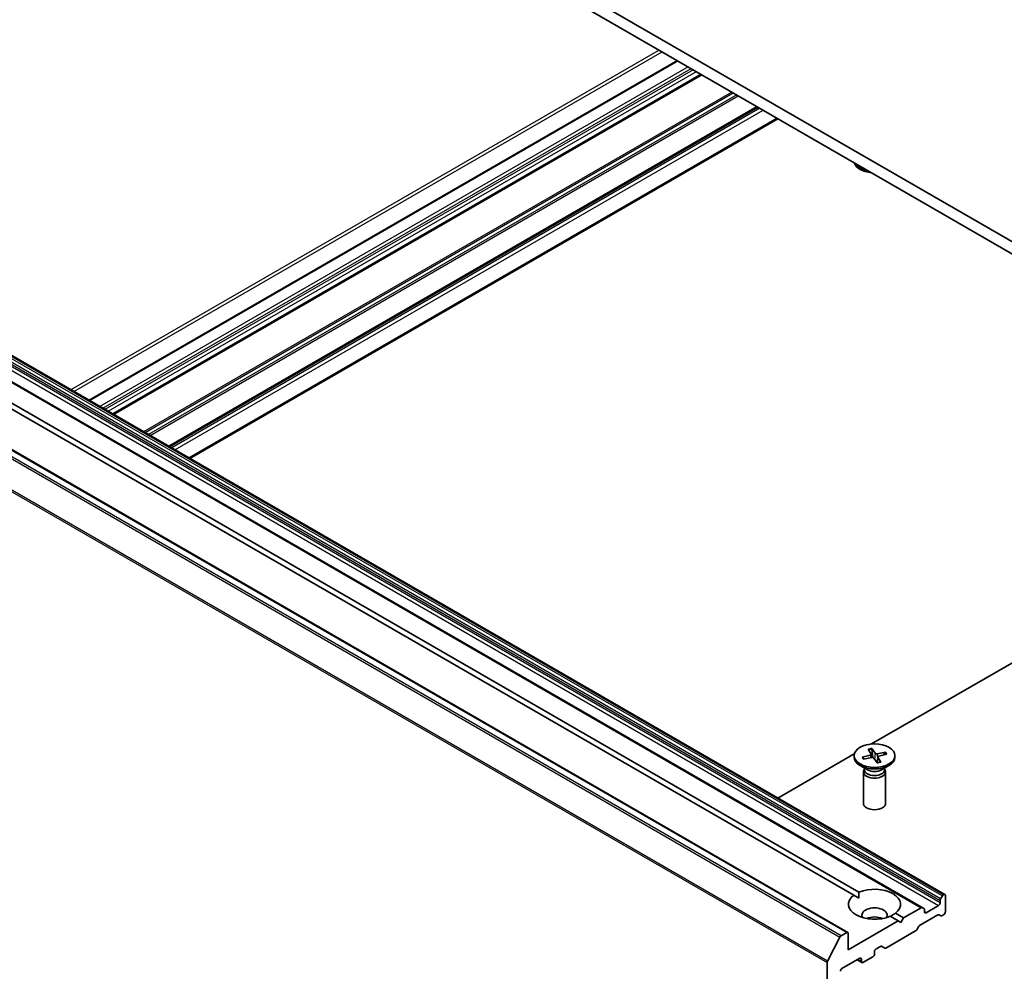
# Model space of a CAD drawing. Units: millimetres. Extents: x 7 to 4945, y 4 to 1128.
# Drawn here: x 137 to 153, y 54 to 70 of the extents above; entities that cross this region are included whole.
import ezdxf

# ---------------------------------------------------------------- set-up
doc = ezdxf.new("R2010")
doc.units = ezdxf.units.MM
doc.header["$LTSCALE"] = 0.5
doc.layers.add('Visible (ISO)', color=7, linetype='Continuous', lineweight=35)
doc.layers.add('Visible Narrow (ISO)', color=7, linetype='Continuous', lineweight=25)

msp = doc.modelspace()

# ---------------------------------------------------------------- linework, layer by layer
at = {"layer": 'Visible (ISO)'}
for p, q in [((155.5744, 64.7978), (137.0128, 75.5144)), ((137.0128, 75.3102), (155.5744, 64.5937)), ((147.8117, 69.0755), (137.9144, 63.3612)), ((148.216, 68.842), (138.3187, 63.1278)), ((149.1574, 68.2986), (139.26, 62.5843)), ((139.6069, 62.3841), (149.5042, 68.0983)), ((152.3139, 55.0477), (134.6362, 65.2539)), ((151.9317, 54.827), (134.254, 65.0332)), ((150.6787, 54.4098), (133.001, 64.616)), ((150.778, 55.0338), (134.5966, 64.3761)), ((134.685, 64.4271), (150.8664, 55.0848)), ((151.0791, 57.5791), (155.5744, 60.1744)), ((151.0232, 57.4903), (151.0727, 57.4092)), ((151.0817, 57.5033), (151.139, 57.4239)), ((151.0993, 57.3509), (151.0855, 57.4914)), ((149.5042, 56.6698), (150.7882, 57.4112)), ((150.7847, 57.3827), (150.7847, 57.3575)), ((150.9195, 57.3557), (151.057, 57.3888)), ((150.9489, 57.3233), (150.9303, 57.3522)), ((150.942, 57.3219), (151.0825, 57.3505)), ((151.0743, 57.4048), (151.0801, 57.35)), ((151.1752, 57.2621), (151.1178, 57.3415)), ((151.1826, 57.3626), (151.1722, 57.2661)), ((151.3148, 57.4435), (151.1743, 57.4149)), ((151.2337, 57.2751), (151.1841, 57.3562)), ((151.3373, 57.4097), (151.1998, 57.3766)), ((151.3043, 57.4352), (151.2873, 57.3976)), ((151.4722, 57.3827), (151.4722, 57.3575)), ((151.0094, 57.1456), (150.8854, 57.2172)), ((150.9601, 57.1613), (150.953, 57.1505)), ((150.9601, 57.174), (150.9601, 57.1435)), ((151.2474, 57.1456), (151.3715, 57.2172)), ((151.2968, 57.174), (151.2968, 57.1435)), ((151.2968, 57.1613), (151.3038, 57.1505)), ((150.9409, 57.1122), (150.9409, 56.5818)), ((151.3159, 57.1122), (151.3159, 56.5818)), ((150.778, 55.0338), (150.8633, 54.9846)), ((152.241, 54.9725), (152.2697, 55.0221)), ((152.2951, 55.0458), (152.2885, 55.0419)), ((152.3217, 54.7549), (152.3217, 55.0305)), ((152.2068, 54.8621), (151.9946, 54.7396)), ((152.2333, 54.9464), (152.2333, 54.908)), ((151.5262, 54.6018), (151.3904, 54.6802)), ((151.4788, 54.7312), (151.6146, 54.6529)), ((151.9129, 54.8251), (151.6146, 54.6529)), ((151.8863, 54.524), (152.1958, 54.7027)), ((151.9317, 54.827), (151.9603, 54.8104)), ((151.9681, 54.7549), (151.9681, 54.7933)), ((152.2432, 54.688), (152.2145, 54.7045)), ((152.2619, 54.6898), (152.2951, 54.709)), ((151.5262, 54.6018), (150.6865, 54.117)), ((151.5704, 54.5763), (151.5262, 54.6018)), ((151.6146, 54.6529), (151.5704, 54.5763)), ((151.8675, 54.5042), (151.8389, 54.4545)), ((150.66, 54.4079), (150.5663, 54.3539)), ((150.6865, 54.117), (150.6865, 54.3926)), ((151.3206, 54.1463), (151.8201, 54.4347)), ((150.3391, 53.925), (150.5459, 54.3311)), ((151.1549, 54.1324), (151.2279, 54.1745)), ((151.3019, 54.1445), (151.2467, 54.1763)), ((151.1284, 54.0456), (151.1284, 54.0864)), ((150.3329, 53.9018), (150.3329, 42.9013)), ((150.5804, 53.8006), (150.8809, 53.9742)), ((150.9152, 53.9009), (150.8346, 53.9474)), ((150.9074, 53.9588), (150.9074, 53.918)), ((150.934, 53.9027), (151.1019, 53.9997))]:
    msp.add_line(p, q, dxfattribs=at)
for centre, major_axis, start_param, end_param in [((151.1284, 67.3855), (-0.3438, 0), 0.1439377, 1.4268586), ((151.1284, 67.4106), (-0.3438, 0), 0.3139447, 1.2568516), ((151.1284, 57.3575), (0.3438, 0), 3.1415927, 6.2831853), ((151.0462, 57.4038), (0.0281, 0), 5.1076257, 6.6221516), ((151.0919, 57.3352), (-0.0281, 0), 3.5368293, 5.0513552), ((151.165, 57.4302), (0.0281, 0), 3.5368293, 5.0513552), ((151.2106, 57.3616), (-0.0281, 0), 5.1076257, 6.6221516), ((151.1284, 57.1122), (0.1875, 0), 2.7802255, 6.6445524), ((151.1284, 57.1435), (0.1683, 0), 3.1415927, 6.2831853), ((151.1284, 57.2143), (-0.1683, 0), 0.7853982, 2.3561945), ((151.1284, 56.5818), (0.1875, 0), 3.1415927, 6.2831853), ((151.1284, 54.8825), (-0.4375, 0), 5.6411347, 8.4960322), ((151.1284, 54.8825), (0.4375, 0), 5.6411347, 8.4960322), ((152.2885, 55.0113), (0.0188, 0.0325), 0.7853982, 1.5707963), ((152.2951, 55.0152), (0.0188, 0.0325), 5.4977871, 7.0685835), ((151.9129, 54.7945), (0.0188, 0.0325), 0, 0.7853982), ((152.2068, 54.8927), (0.0187, 0.0325), 3.9269908, 5.4977871), ((152.2598, 54.9617), (0.0188, 0.0325), 1.5707963, 2.3561945), ((151.1284, 54.6988), (0.2125, 0), 5.9439605, 9.7640027), ((151.1284, 54.5457), (-0.2125, 0), 4.0406381, 5.3841399), ((151.9416, 54.778), (0.0187, 0.0325), 5.4977871, 6.2831853), ((151.9946, 54.7702), (-0.0188, -0.0325), 5.4977871, 7.0685835), ((152.1958, 54.672), (0.0187, 0.0325), 0, 0.7853982), ((152.2619, 54.7204), (-0.0188, -0.0325), 0, 0.7853982), ((152.2951, 54.7396), (-0.0188, -0.0325), 0.7853982, 2.3561945), ((151.8863, 54.4934), (-0.0187, -0.0325), 3.9269908, 4.712389), ((150.5663, 54.3232), (0.0188, 0.0325), 0.7853982, 1.6614562), ((150.66, 54.3773), (0.0188, 0.0325), 5.4977871, 7.0685835), ((151.8201, 54.4654), (-0.0188, -0.0325), 0.7853982, 1.5707963), ((151.2279, 54.1439), (0.0187, 0.0325), 0, 0.7853982), ((151.1019, 54.0303), (-0.0188, -0.0325), 0.7853982, 2.3561945), ((151.1549, 54.1017), (-0.0187, -0.0325), 3.9269908, 5.4977871), ((151.3206, 54.177), (-0.0188, -0.0325), 0, 0.7853982), ((150.3594, 53.9171), (0.0188, 0.0325), 1.6614562, 2.3561945), ((150.8809, 53.9435), (0.0188, 0.0325), 5.4977871, 7.0685835), ((150.934, 53.9333), (-0.0188, -0.0325), 5.4977871, 7.0685835), ((150.5804, 53.77), (-0.0187, -0.0325), 3.9269908, 5.4977871)]:
    msp.add_ellipse(centre, major_axis=major_axis, ratio=0.5773503, start_param=start_param, end_param=end_param, dxfattribs=at)
msp.add_ellipse((151.1284, 57.3827), major_axis=(-0.3438, 0), ratio=0.5773503, dxfattribs=at)
for points, knots in [([(151.0817, 57.5033), (151.0823, 57.5024), (151.083, 57.5011), (151.084, 57.4986), (151.0845, 57.4969), (151.0851, 57.4941), (151.0853, 57.4927), (151.0855, 57.4914)], [0.015165368, 0.015165368, 0.015165368, 0.015165368, 0.018975309, 0.018975309, 0.022733454, 0.022733454, 0.025767724, 0.025767724, 0.025767724, 0.025767724]), ([(150.9195, 57.3557), (150.921, 57.356), (150.9227, 57.3561), (150.9255, 57.3558), (150.9269, 57.3552), (150.9288, 57.3539), (150.9297, 57.3531), (150.9303, 57.3522)], [0.015165368, 0.015165368, 0.015165368, 0.015165368, 0.018975309, 0.018975309, 0.022733454, 0.022733454, 0.025767724, 0.025767724, 0.025767724, 0.025767724]), ([(150.9484, 57.3232), (150.9475, 57.3242), (150.9467, 57.3251), (150.945, 57.3271), (150.9441, 57.3282), (150.9425, 57.3303), (150.9417, 57.3314), (150.9401, 57.3335), (150.9394, 57.3346), (150.9387, 57.3357)], [6.16476903, 6.16476903, 6.16476903, 6.16476903, 6.19377147, 6.19377147, 6.22584486, 6.22584486, 6.25791825, 6.25791825, 6.28999164, 6.28999164, 6.28999164, 6.28999164]), ([(151.3043, 57.4352), (151.3048, 57.4364), (151.3056, 57.4376), (151.3074, 57.4397), (151.3089, 57.4409), (151.3116, 57.4425), (151.3133, 57.4431), (151.3148, 57.4435)], [0.034618354, 0.034618354, 0.034618354, 0.034618354, 0.037652624, 0.037652624, 0.04141077, 0.04141077, 0.045220711, 0.045220711, 0.045220711, 0.045220711]), ([(151.2308, 57.2771), (151.2272, 57.2759), (151.2235, 57.2748), (151.216, 57.2726), (151.2122, 57.2716), (151.2045, 57.2698), (151.2006, 57.2689), (151.1927, 57.2673), (151.1887, 57.2666), (151.181, 57.2653), (151.1773, 57.2648), (151.1736, 57.2643)], [4.55983552, 4.55983552, 4.55983552, 4.55983552, 4.62079362, 4.62079362, 4.68175172, 4.68175172, 4.74270982, 4.74270982, 4.80366792, 4.80366792, 4.85923276, 4.85923276, 4.85923276, 4.85923276]), ([(151.2308, 57.2771), (151.2311, 57.2772), (151.2316, 57.2771), (151.2325, 57.2766), (151.2331, 57.2759), (151.2337, 57.2751)], [0.0386674607, 0.0386674607, 0.0386674607, 0.0386674607, 0.0414107697, 0.0414107697, 0.0452207105, 0.0452207105, 0.0452207105, 0.0452207105])]:
    msp.add_open_spline(points, degree=3, knots=knots, dxfattribs=at)
for points in [[(150.8633, 54.9846), (150.8633, 55.0319), (150.8664, 55.0848)], [(151.4788, 54.7312), (151.4346, 54.7021), (151.3936, 54.6784)]]:
    msp.add_open_spline(points, degree=2, dxfattribs=at)
at = {"layer": 'Visible Narrow (ISO)'}
for p, q in [((147.5045, 69.2528), (137.6071, 63.5386)), ((137.6602, 63.508), (147.5575, 69.2222)), ((137.9253, 63.3549), (147.8227, 69.0691)), ((147.9906, 68.9722), (138.0933, 63.2579)), ((138.1463, 63.2273), (148.0437, 68.9416)), ((148.079, 68.9211), (138.1817, 63.2069)), ((138.2347, 63.1763), (148.1321, 68.8905)), ((148.205, 68.8484), (138.3077, 63.1341)), ((138.3297, 63.1215), (148.227, 68.8357)), ((148.7265, 68.5473), (138.8292, 62.8331)), ((138.8557, 62.8178), (148.753, 68.532)), ((148.8104, 68.4989), (138.913, 62.7847)), ((138.9395, 62.7694), (148.8369, 68.4836)), ((149.1464, 68.3049), (139.249, 62.5907)), ((139.271, 62.578), (149.1683, 68.2922)), ((149.2016, 68.2731), (139.3042, 62.5588)), ((139.3572, 62.5282), (149.2546, 68.2424)), ((149.4932, 68.1046), (139.5959, 62.3904)), ((134.5556, 65.1526), (152.2333, 54.9464)), ((152.2333, 54.908), (134.5556, 65.1142)), ((152.241, 54.9725), (134.5634, 65.1787)), ((134.592, 65.2284), (152.2697, 55.0221)), ((152.2885, 55.0419), (134.6108, 65.2481)), ((134.6175, 65.252), (152.2951, 55.0458)), ((134.2353, 65.0313), (151.9129, 54.8251)), ((134.5291, 65.0683), (152.2068, 54.8621)), ((132.9823, 64.6141), (150.66, 54.4079)), ((132.8683, 64.5373), (150.5459, 54.3311)), ((150.5663, 54.3539), (132.8886, 64.5601)), ((132.6553, 64.108), (150.3329, 53.9018)), ((150.3391, 53.925), (132.6614, 64.1312)), ((151.057, 57.3888), (151.0587, 57.3457)), ((151.139, 57.4239), (151.1295, 57.3253)), ((151.1743, 57.4149), (151.1776, 57.3164)), ((151.1841, 57.3562), (151.1751, 57.2645)), ((151.9946, 54.7396), (151.9681, 54.7549)), ((150.9074, 53.918), (150.8456, 53.9537)), ((150.8809, 53.9742), (150.9074, 53.9588))]:
    msp.add_line(p, q, dxfattribs=at)
for centre, major_axis, start_param, end_param in [((151.1284, 57.3827), (-0.2141, 0), 4.9325604, 5.2264205), ((151.1284, 57.377), (0.2028, 0), 1.7841712, 2.0782209), ((151.1284, 57.3827), (-0.2141, 0), 0.2201714, 0.5140315), ((151.1284, 57.377), (-0.2028, 0), 0.2133749, 0.3602951), ((151.1284, 57.377), (0.2028, 0), 0.2559144, 0.520828), ((151.1284, 57.3827), (0.2141, 0), 0.2201714, 0.5140315), ((151.1284, 57.3827), (0.2141, 0), 4.9325604, 5.2264205)]:
    msp.add_ellipse(centre, major_axis=major_axis, ratio=0.5773503, start_param=start_param, end_param=end_param, dxfattribs=at)

doc.saveas('drawing.dxf')
